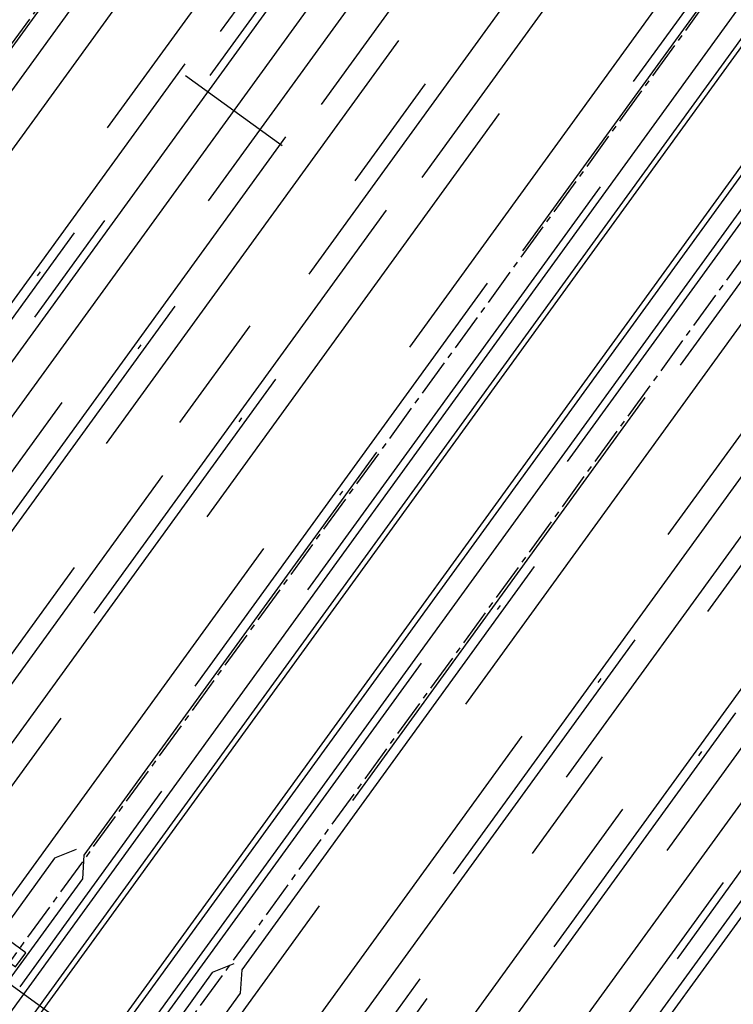
# Model space of a CAD drawing. Units: millimetres. Extents: x 268092 to 550318, y 8654883 to 17327832.
# Drawn here: x 269517 to 269532, y 8665636 to 8665655 of the extents above; entities that cross this region are included whole.
import ezdxf

# ---------------------------------------------------------------- set-up
doc = ezdxf.new("R2010")
doc.units = ezdxf.units.MM
for name, pattern in [('ACAD_ISO03W100', [30, 12, -18]), ('CENTER2', [1.125, 0.75, -0.125, 0.125, -0.125]), ('DASHDOT', [25.4, 12.7, -6.35, 0, -6.35]), ('DASHED', [0.75, 0.5, -0.25])]:
    doc.linetypes.add(name, pattern=pattern)
for name, color, linetype in [('04_ALI', 7, 'Continuous'), ('bordes', 7, 'Continuous'), ('C-ROAD-CNTR', 1, 'CENTER2'), ('C-ROAD-STAN-MINR', 11, 'Continuous'), ('ENCOFRADO', 3, 'Continuous'), ('Muros Medio Jersey', 2, 'Continuous'), ('Señalizacion', 252, 'Continuous')]:
    doc.layers.add(name, color=color, linetype=linetype)

# ---------------------------------------------------------------- blocks, each defined once
blk = doc.blocks.new('AeccTickLine')
at = {"color": 3}
blk.add_line((0, -2), (0, 2), dxfattribs=at)
blk = doc.blocks.new('VIA_VIADUCTO')
at = {"layer": 'bordes', "color": 4}
for points in [[(-179.7056118219685, -2868.624740503462), (-233.7711601155461, -2828.278404386714, -0.001254958833834472), (-240.2130454625585, -2823.445936946198, -0.002495047592465849), (-243.440808703599, -2820.98654063046, -0.005014669941345808), (-248.8111503930995, -2816.765632519498, -0.006235453206496009), (-253.0594776608632, -2813.269143342972, -0.008774207176418275), (-258.0835093432106, -2808.874766984954, -0.009976348794927209), (-262.360814160842, -2804.840676089749, -0.01253369124586509), (-267.0030216548475, -2800.049754802138, -0.01371782515337353), (-271.015038691985, -2795.448874097317, -0.01629324192194262), (-275.1186933192657, -2790.129783175886, -0.01745997342718135), (-278.6097654516343, -2784.91144634597, -0.2046142539340576), (-288.9408308176789, -2717.03454076685, -0.01745997360767363), (-287.1603701579152, -2711.013861095533, -0.01629324208291569), (-284.8250419818796, -2704.714737987146, -0.0137178252759489), (-282.3635243861354, -2699.128566209227, -0.01253369137398988), (-279.3568926127627, -2693.173469023779, -0.00997634897971948), (-276.4734723591246, -2688.049494659528, -0.008774207301957408), (-272.9843287501717, -2682.359387891367, -0.006235453012454569), (-269.9686299287132, -2677.757292484865, -0.005014669835909665), (-266.0972489211126, -2672.129766935483, -0.002495047644899824), (-263.7473510908312, -2668.821434177458, -0.00125495884379093), (-259.0348958563991, -2662.291243163869), (120.2575339223258, -2139.464731452987, 0.0001700501364701627)], [(-179.4703039240391, -2868.301237584802), (-233.5319304938894, -2827.957828048617, -0.001254958833849328), (-239.972209622676, -2823.126565534621, -0.002495047592551483), (-243.1967975302832, -2820.669588666409, -0.005014669941108236), (-248.5608311481774, -2816.453638488427, -0.006235453206310036), (-252.8014554820838, -2812.963489035144, -0.008774207176762137), (-257.8149210346164, -2808.578354569152, -0.009976348794654458), (-262.0806147417752, -2804.555214559659, -0.01253369124556201), (-266.7088694610866, -2799.778693024069, -0.01371782515123578), (-270.7064640387543, -2795.194351635873, -0.01629324192268862), (-274.7941988768289, -2789.895895689726, -0.017459973430182), (-278.2697421596968, -2784.700770858675, -0.2046142539346565), (-288.5535257619922, -2717.134514732286, -0.01745997360862107), (-286.7809848774923, -2711.140616012737, -0.01629324208204776), (-284.454716414155, -2704.865929832682, -0.01371782527418862), (-282.0020475190831, -2699.299839310348, -0.01253369137567417), (-279.0044525791309, -2693.362640962005, -0.009976348981679196), (-276.1288596169907, -2688.252576066181, -0.008774207301925636), (-272.6470540875453, -2682.57443626225, -0.006235453011200915), (-269.6368232366513, -2677.980685232207, -0.005014669836270189), (-265.7699896023842, -2672.359769845381, -0.002495047645216652), (-263.4224035000661, -2669.054691681638, -0.001254958843789565), (-258.7111232680618, -2662.526128903031), (120.581306511187, -2139.699617192149, 0.0001700501365006997)], [(-596.286838293541, -3298.23870415115), (-336.6303433659486, -2827.913037421182, 0.05051606807815331), (-305.6336288073799, -2755.306624965742), (-302.8929025557591, -2747.64079037495), (-300.3050463275285, -2739.896955834702), (-300.2737059423234, -2739.800135847181), (-299.217470412259, -2736.647152373567), (-298.104325286462, -2733.499141944572, -0.07526997581815636), (-272.3941467841505, -2679.489472171292), (-270.6526003975887, -2676.640599075705), (-268.8713115052087, -2673.832762137055), (-260.1067779919249, -2660.323655374348), (115.0050585118006, -2143.29858445935, 0.0006956742859831535)], [(-595.9366596581842, -3298.43203010248), (-336.2801647307933, -2828.106363372877, 0.05051084761821633), (-305.2542296317406, -2755.433600926772), (-302.5148476277827, -2747.771526206285), (-299.9250700232224, -2740.021942188963), (-299.8937746611191, -2739.925261292607), (-298.8392434854759, -2736.777365509421), (-297.7241484265542, -2733.623840607703, -0.07529309242234251), (-272.0576503859484, -2679.70593088679), (-270.3130532750511, -2676.852067325264), (-268.5346386902384, -2674.04876114428), (-259.7768901909585, -2660.550112379715), (115.3288227218436, -2143.533481748775, 0.0006956742860020848)]]:
    blk.add_lwpolyline(points, format="xyb", dxfattribs=at)
at = {"layer": 'C-ROAD-CNTR', "color": 0, "linetype": 'CENTER2', "lineweight": -3, "flags": 128}
for points in [[(-807.0546630636672, -3678.769039928913), (-337.1556113186525, -2827.623048493639, 0.05052391379273913), (-306.2027302040951, -2755.11616839096), (-303.4599849476945, -2747.444686625153), (-300.8750107839005, -2739.709476301447), (-300.8436028640135, -2739.612447679043), (-299.7848108024918, -2736.451832666993), (-298.674584837514, -2733.312077719718, -0.07523543093446844), (-272.8989003599854, -2679.164798785001), (-271.1619210814824, -2676.323396699503), (-269.3763207277516, -2673.508763624355), (-260.6016096933163, -2659.983969865367), (114.5194121967652, -2142.946238525212), (115.9408350486192, -2140.986761491746), (117.3630364782875, -2139.02442147024), (118.7851620485308, -2137.058600667864), (120.2063527919818, -2135.088681390509), (121.625744406716, -2133.114047182724), (123.0424664542661, -2131.134083950892), (124.4556415629922, -2129.148181129247), (125.8643846383202, -2127.155732832849), (127.2678020851454, -2125.156139047816), (128.6649910411215, -2123.148806830868), (130.0550386270043, -2121.133151531219), (131.4370212146896, -2119.108598029241), (132.8100037169643, -2117.074582003057), (134.173038900597, -2115.030551228672), (135.5251667274279, -2112.975966878235), (136.8654137247358, -2110.91030488722), (138.1927923889598, -2108.833057297394), (139.506300626439, -2106.743733691052), (140.8049212329206, -2104.641862589866), (142.0876214168384, -2102.526992950588), (143.3533523685765, -2100.398695634678), (144.6010488801403, -2098.256564952433), (145.8296290184953, -2096.100220218301), (147.0379938567639, -2093.929307343438), (148.225027265551, -2091.743500472978), (149.3895957712666, -2089.54250363633), (150.5305484816781, -2087.326052449644), (151.6467170871329, -2085.093915838748), (152.7369159371592, -2082.845897799358), (153.7999421998975, -2080.581839183345), (154.8345761080272, -2078.301619520411, 0.07616477309083475), (169.7463792252238, -2023.845456279814), (170.0177672845311, -2021.356236008927), (170.2564904764295, -2018.866457406431), (170.4636597788776, -2016.376638231799), (170.640391300316, -2013.887254338712), (170.7878051422886, -2011.398741105571), (170.9070243511233, -2008.911494906992), (170.9991739555844, -2006.425874572247), (171.0653800869477, -2003.942202886567), (171.106769179285, -2001.460768077523), (171.1244672453031, -1998.981825314462), (171.1195992263383, -1996.505598222837), (171.0932884108042, -1994.032280391082), (171.046655920276, -1991.562036879361), (170.9808202579152, -1989.095005728304), (170.8968969170819, -1986.63129946962), (170.7959980460582, -1984.171006621793), (170.6792321658577, -1981.714193191379), (170.5477039380348, -1979.26090416126), (170.4025139784208, -1976.81116499193), (170.2447587140487, -1974.364983059466), (170.0755302804755, -1971.922349171713), (169.8959164540865, -1969.48323899135), (169.7070006196736, -1967.047614501789), (169.5098617662443, -1964.615425460041), (169.305574510654, -1962.186610806733), (169.0952091448125, -1959.761100104079), (168.8798317027977, -1957.338814947754), (168.6605040462455, -1954.919670375064), (168.4382839633618, -1952.503576254472), (168.2142252796912, -1950.090438676998), (167.9893779763952, -1947.680161334574), (106.8041072643246, -1292.309607230127), (106.1114892863552, -1281.125565906987), (105.9703342712601, -1278.755732608959), (105.8386857872247, -1276.385652514175, -0.01158179693219349), (104.1384429012542, -1248.965345324948), (103.9762869690894, -1246.59715689905), (103.8235952348332, -1244.22803895548), (103.129248766927, -1233.044104810804), (92.92342846427346, -901.4124961383641, 0.0320793987912549), (85.55761974136112, -824.0304755810648), (48.90783966018353, -595.5306574329734), (47.47969120071502, -584.4165721368045), (47.18266936729196, -582.0611926279962), (46.89511713548563, -579.7049403749406, -0.0230056784463993), (41.17599610117031, -525.4557709209621), (40.96725647448329, -523.0912792552263), (40.76796084921807, -520.7256774753332), (39.82907552004326, -509.2591296583414), (13.782034483389, 0.7039357218891382)], [(-816.5094862123951, -3673.549239240587), (-352.7002019370557, -2833.433874811977), (-347.0394032954355, -2822.166423514485), (-345.851516623341, -2819.77815996483), (-344.6807705766405, -2817.382266938686, 0.05391122827216593), (-314.2028725093696, -2741.665657579899), (-313.3872593019041, -2739.126814378425), (-312.5892924155924, -2736.581598008052), (-312.5591917459387, -2736.484220378101), (-310.5838355467422, -2730.400272525847), (-308.4288136779214, -2724.385369960219, -0.07680919409445197), (-278.7978592401487, -2666.67325251922), (105.7777784968494, -2136.604011766613), (106.1442073952057, -2136.098949471489), (106.5105471901479, -2135.593979345635), (106.8767833225429, -2135.089090827852), (107.2429012408829, -2134.584273366258), (107.6088863991899, -2134.079516423866), (107.9747242572485, -2133.574809465557), (108.3404002789757, -2133.070141976699), (108.7058999316068, -2132.565503457561), (109.0712086850544, -2132.060883415863), (109.4363120108028, -2131.556271379814), (109.8011953810346, -2131.051656899974), (110.1658442678163, -2130.547029539943), (110.5302441420499, -2130.042378887534), (110.8943804727169, -2129.537694549188), (111.2582387258881, -2129.032966151834), (111.6218043640256, -2128.528183352202), (111.9850628447603, -2128.023335833102), (112.347999620426, -2127.518413294107), (112.7106001367792, -2127.013405475765), (113.0728498326498, -2126.508302137256), (113.4347341383109, -2126.003093071282), (113.7962384753628, -2125.497768102214), (114.1573482555686, -2124.992317093536), (114.5180488798651, -2124.486729929224), (114.8783257376635, -2123.980996543542), (115.2381642060936, -2123.475106896833), (115.5975496489555, -2122.969050988555), (115.9564674161375, -2122.462818866596), (116.3149028425105, -2121.956400606781), (116.6728412474622, -2121.449786331505), (117.0302681189496, -2120.942966099828), (122.8258661534637, -2111.671245127916), (128.3589904471883, -2102.30620733276), (128.9277041502646, -2101.404217494652), (129.4930879762978, -2100.500691661611), (130.0550592154614, -2099.59559308365), (130.6135347945965, -2098.688885921612), (131.1684312713915, -2097.780535250902), (131.7196648292593, -2096.87050710246), (132.2671512715751, -2095.958768472075), (132.8108060175437, -2095.045287350193), (133.3505440977751, -2094.130032736808), (133.886280150502, -2093.212974684313), (134.4179284181446, -2092.29408429563), (134.9454027446336, -2091.373333765194), (135.468616572849, -2090.450696399435), (135.9874829429318, -2089.526146635413), (136.5019144908292, -2088.599660066888), (137.0118234471884, -2087.671213474125), (137.5171216372983, -2086.740784840658), (138.0177204812644, -2085.808353381231), (138.5135309944744, -2084.873899571598), (139.0044637889368, -2083.937405154109), (139.4904290755512, -2082.998853191733), (139.9713366658543, -2082.058228066191), (140.4470959756291, -2081.115515518934), (140.917616028164, -2080.170702667907), (141.3828054584446, -2079.22377804108), (141.8425725183915, -2078.274731593207), (142.2968250819249, -2077.323554735631), (142.7454706512508, -2076.370240360498), (143.1884163637878, -2075.414782868698), (143.6255689992104, -2074.457178190351), (144.0568349881214, -2073.497423818335, 0.07616477312258471), (158.0246506200056, -2022.488592799753), (158.1425072968123, -2021.443012554199), (158.254203314078, -2020.396283078939), (158.3598204671289, -2019.348449885845), (158.4594410446589, -2018.299556963146), (158.5531478085904, -2017.249646807089), (158.6410239745164, -2016.198760421947), (158.7231531930156, -2015.146937360987), (158.7996195310843, -2014.094215713441), (158.8705074548488, -2013.040632158518), (158.9359018119285, -2011.986221959814), (158.9958878156031, -2010.931018996984), (159.0505510284565, -2009.87505578436), (159.0999773473013, -2008.818363482133), (159.1442529879278, -2007.760971928015), (159.1834644717164, -2006.702909654006), (159.2176986112026, -2005.644203901291), (159.2470424973289, -2004.584880646318), (159.2715834866976, -2003.524964626878), (159.2914091896382, -2002.464479347691), (159.3066074586241, -2001.403447117656), (159.3172663771547, -2000.341889062896), (159.3234742491622, -1999.279825147241), (159.3253195892903, -1998.217274202034), (159.3228911129409, -1997.154253941029), (159.3162777273683, -1996.09078097716), (159.3055685230647, -1995.02687086165), (159.2908527655527, -1993.962538087741), (159.2722198876436, -1992.89779612422), (159.249759482278, -1991.832657434046), (159.2235612953664, -1990.767133494839), (159.1937150799204, -1989.701234742999), (159.2036181960138, -1978.823766889051), (158.9401245613699, -1967.892877584323), (158.8907667254098, -1967.274671597406), (158.8408636994427, -1966.656382037327), (158.7904331399477, -1966.038007935509), (158.7394927112618, -1965.419548269361), (158.6880600851146, -1964.801001975313), (158.6361529414426, -1964.182367948815), (158.5837889676332, -1963.563645044342), (158.5309858594555, -1962.944832069799), (158.4777613203623, -1962.325927807018), (158.4241330621298, -1961.706930991262), (158.370118804567, -1961.087840331718), (158.3157362756901, -1960.468654498458), (158.2610032121302, -1959.849372129887), (158.2059373587254, -1959.229991838336), (158.1505564691033, -1958.610512200743), (158.0948783054482, -1957.990931771696), (158.0389206387335, -1957.37124908343), (157.9827012487804, -1956.751462634653), (157.9262379246647, -1956.131570912898), (157.8695484644268, -1955.511572372168), (157.8126506753615, -1954.891465453431), (157.7555623741937, -1954.271248586476), (157.6983013873105, -1953.650920167565), (157.6408855507616, -1953.030478596687), (157.5833327100263, -1952.409922249615), (157.5256607210031, -1951.789249487221), (157.4678874493111, -1951.168458674103), (157.4100307712215, -1950.547548150644), (157.3521085727843, -1949.926516259089), (157.2941387510509, -1949.305361334234), (157.2361392133753, -1948.684081703424), (95.00976718036691, -1282.162057358772, -0.01558254096049931), (92.67887249501655, -1244.571047773585), (82.47305112337926, -912.9394043684006), (81.77870465547312, -901.7554702237248), (81.62575084948912, -899.3783565796912), (81.4633008648525, -897.0021735634655, 0.02807577482514661), (75.13537730247481, -830.5237284116447), (74.84524390130537, -828.1597824767232), (74.54561100678984, -825.7967251185328), (73.07275063730776, -814.3864706605673), (36.47040401335107, -586.1823851577938, -0.02700818517320986), (29.62972372199874, -521.2945777345449), (2.996094452915713, 0.1530295051634312)], [(11.23819475853816, -2995.620685629547), (-27.78783285612008, -2973.947338446975, -0.03354999806011229), (-96.04682047967799, -2929.807238111272), (-233.1730860614334, -2827.476963542402), (-234.7261125237565, -2826.317705091089), (-236.2822338242549, -2825.154243849218), (-237.8405324994237, -2823.985357834026), (-239.400078357954, -2822.809819996357), (-240.9599255822832, -2821.626400437206), (-242.5191098208306, -2820.433868709952), (-244.0766452772659, -2819.230996146798), (-245.6315218091477, -2818.01655831933), (-247.1827020430355, -2816.789337569848), (-248.7291185193462, -2815.548125632107), (-250.2696708763833, -2814.291726419702), (-251.8032230861136, -2813.018958892673), (-253.3286007535062, -2811.728660099208), (-254.8445884932298, -2810.419688336551), (-256.3499273981433, -2809.090926503763), (-257.8433126136661, -2807.74128559418), (-259.3233910342096, -2806.369708389044), (-260.7887591383769, -2804.975173316896), (-262.2379609815544, -2803.556698514149), (-263.6694863635348, -2802.113346088678), (-265.0817691915436, -2800.644226571545), (-266.4731860597385, -2799.1485035941), (-267.8420550669543, -2797.625398764387), (-269.1866348960903, -2796.074196742848), (-270.5051241780166, -2794.494250554591), (-271.7956611671834, -2792.884987093508), (-273.0563237524475, -2791.245912816375), (-274.2851298324531, -2789.576619662344), (-275.4800380811794, -2787.876791138202), (-276.6389491340378, -2786.146208588034), (-277.7597072217613, -2784.384757628664, -0.2046142539351721), (-287.972568178433, -2717.284475680441), (-287.4266167138121, -2715.269346609712), (-286.835056167678, -2713.272337118164), (-286.1999787215027, -2711.293979372829), (-285.5234537284705, -2709.334689207375), (-284.8075242392952, -2707.394771784544), (-284.0542040052824, -2705.474427223206), (-283.2654749340727, -2703.573756186292), (-282.4432849753066, -2701.69276541099), (-281.5895464114728, -2699.831373149529), (-280.7061345304828, -2697.989414524287), (-279.7948866561637, -2696.166646778584), (-278.8576015139697, -2694.362754404545), (-277.8960389086278, -2692.577354138717), (-276.9119196913089, -2690.809999868274), (-275.9069259953685, -2689.060187356547), (-274.8827017186559, -2687.327358853072), (-273.840853232774, -2685.610907584429), (-272.7829502990353, -2683.910182068124), (-271.7105271717301, -2682.224490325898), (-270.6250838713604, -2680.553103959188), (-269.5280876090983, -2678.89526206255), (-268.4209743457031, -2677.250175070018), (-267.3051504694158, -2675.617028422654), (-266.1819945756579, -2673.99498616159), (-265.0528593348572, -2672.383194392547), (-263.9190734325093, -2670.780784662813), (-262.7819435694255, -2669.18687723577), (-261.6427565062186, -2667.600584283471), (-260.5027811413165, -2666.021012997255), (-259.3632706091739, -2664.447268640622), (-258.2254643855267, -2662.878457512707), (121.0669653944788, -2140.051945801824), (121.7700757034472, -2139.082724234089), (122.4726837273338, -2138.113978493959), (123.1746866781032, -2137.145634079352), (123.8759818957187, -2136.177616674453), (124.5764668243355, -2135.209852196276), (125.2760389891919, -2134.242266807705), (125.9745959732099, -2133.274786973372), (126.6720353934797, -2132.307339474559), (127.368254878791, -2131.339851452038), (128.0631520461757, -2130.372250432149), (128.756624478905, -2129.404464362189), (129.4485697034979, -2128.43642164208), (130.1388851681259, -2127.468051165342), (130.8274682202027, -2126.499282326549), (131.5142160851974, -2125.530045090243), (132.1990258449223, -2124.560269990936), (132.8817944167531, -2123.589888185263), (133.5624185329652, -2122.618831479922), (134.24079472007, -2121.647032365203), (134.9168192791403, -2120.674424041063), (135.5903882661369, -2119.700940456241), (136.2613974724663, -2118.726516347378), (136.9297424065298, -2117.751087257639), (137.5953182749799, -2116.774589590728), (138.2580199652584, -2115.796960622072), (138.9177420275519, -2114.818138549104), (139.5743786584353, -2113.838062515482), (140.227823683992, -2112.856672652066), (140.8779705440975, -2111.873910112306), (141.5247122768196, -2110.889717092738), (142.1679415041581, -2109.904036754742), (147.6323176279548, -2100.040056828409), (152.6368699662853, -2090.039758199826), (152.8558091837331, -2089.631821837276), (153.0738090453669, -2089.223529301584), (153.2908620793023, -2088.814879050478), (153.5069608005579, -2088.405869591981), (153.7220977110555, -2087.996499484405), (153.9362652995042, -2087.586767338216), (154.1494560413994, -2087.176671810448), (154.3616623992566, -2086.766211610287), (154.5728768226109, -2086.355385493487), (154.7830917481333, -2085.94419227913), (154.992299599282, -2085.532630823553), (155.2004927870585, -2085.120700042695), (155.4076637096005, -2084.708398908377), (155.61380475224, -2084.295726437122), (155.8189082878525, -2083.882681701332), (156.0229666768573, -2083.469263833016), (156.2259722669842, -2083.055472010747), (156.4279173940304, -2082.641305470839), (156.6287943811622, -2082.226763505489), (156.8285955399042, -2081.811845462769), (157.0273131691501, -2081.396550742909), (157.2249395565013, -2080.980878802016), (157.4214669773937, -2080.564829161391), (157.6168876956217, -2080.148401388898), (157.8111939636292, -2079.731595117599), (158.0043780224514, -2079.314410030842), (158.1964321017149, -2078.896845877171), (158.3873484198702, -2078.478902457282), (158.5771191846579, -2078.060579637066), (158.7657365928171, -2077.641877342016), (158.9531928303768, -2077.22279554978, 0.07615580361133159), (172.7425067018485, -2026.862304251641), (172.7946597511764, -2026.406464656815), (172.84562173835, -2025.950360413641), (172.8953993837931, -2025.493995474651), (172.9439994289423, -2025.037373745814), (172.9914286365383, -2024.58049906604), (173.0376937895198, -2024.1233752314), (173.0828016913147, -2023.66600597091), (173.1267591651413, -2023.208394961432), (173.1695730540669, -2022.750545825809), (173.211250220018, -2022.292462132871), (173.2517975443043, -2021.834147388116), (173.2912219265709, -2021.375605056062), (173.3295302849729, -2020.916838530451), (173.3667295556515, -2020.457851171494), (173.4028266925598, -2019.998646263033), (173.4378286668798, -2019.539227057248), (173.4717424671981, -2019.079596733674), (173.5045750988065, -2018.619758434594), (173.5363335835864, -2018.159715238959), (173.5670249597752, -2017.699470181018), (173.5966562816757, -2017.239026241004), (173.6252346191905, -2016.778386343271), (173.6527670579962, -2016.317553365603), (173.6792606986128, -2015.856530131772), (173.7047226569848, -2015.395319420844), (173.7291600632598, -2014.933923952281), (173.7525800626609, -2014.47234640643), (173.7749898141483, -2014.010589402169), (173.7963964908267, -2013.548655515537), (173.8168072796543, -2013.086547277868), (173.836229180044, -2012.624267244712), (174.6246251487173, -2001.469925418496), (174.9478419392835, -1990.198620811105), (174.8964891593787, -1989.022437848151), (174.8413531893748, -1987.845744922757), (174.7825554152369, -1986.668547945097), (174.720217419148, -1985.49085168913), (174.6544609747943, -1984.312659807503), (174.5854080426507, -1983.133974876255), (174.5131807661382, -1981.95479844138), (174.4379014687729, -1980.775131046772), (174.3596926511964, -1979.59497226961), (174.278676988557, -1978.414320768788), (174.1949773294036, -1977.23317432031), (174.1087166938232, -1976.051529847085), (174.0200182730914, -1974.869383467361), (173.929005428683, -1973.686730531976), (173.8358016928541, -1972.503565654159), (173.7405307683512, -1971.319882757962), (173.6433165297494, -1970.135675109923), (173.54428302421, -1968.950935369357), (173.4435544728185, -1967.765655612573), (173.3412552726222, -1966.579827381298), (173.2375099980854, -1965.393441719934), (173.1324434038252, -1964.206489210948), (173.0261804270558, -1963.018960023299), (172.9188461898011, -1961.830843940377), (172.8105660023866, -1960.642130408436), (172.7014653664082, -1959.452808573842), (172.591669977759, -1958.262867318466), (172.4813057300053, -1957.07229530625), (172.3704987183446, -1955.881081018597), (172.259375242691, -1954.689212795347), (172.1480618116912, -1953.496678881347), (109.3949406977626, -1281.332515163347, -0.01558254096432574), (107.0563329259166, -1243.617114411667), (96.83383787533967, -911.4436704665422), (96.13949140743352, -900.2597363218665), (95.9867996731773, -897.8906183782965), (95.82464374101255, -895.5224299505353, 0.02807577482462079), (89.5179869349231, -829.2674042005092), (89.222690258699, -826.9123623464257), (88.91793378797593, -824.5582551751286), (87.20953122136416, -811.5978839937598), (50.82102553464938, -584.727029286325, -0.02701081446479048), (43.95738392457133, -519.6181390993297), (17.55149815499317, -2.522741761058569)]]:
    blk.add_lwpolyline(points, format="xyb", dxfattribs=at)
blk = doc.blocks.new('*U99')
at = {"color": 8, "linetype": 'DASHDOT', "lineweight": -3, "ltscale": 2}
for p, q in [((49.21280070280363, -9.765504694989655), (-0.6077870647993671, -3.602643098082157)), ((48.90588683303425, -12.24659394702055), (-0.9147009345687453, -6.083732350113043)), ((48.59897296331062, -14.72768319868172), (-1.221614804292391, -8.564821601774216)), ((48.29205909354123, -17.20877245071261), (-1.52852867406177, -11.0459108538051)), ((47.98514522377184, -19.68986170274349), (-1.835442543831149, -13.52700010583599))]:
    blk.add_line(p, q, dxfattribs=at)
at = {"color": 8, "linetype": 'DASHED', "lineweight": -3, "ltscale": 20}
for points in [[(-0.300003123703358, -3.036143418661052), (49.17291651588742, -9.156006355306058)], [(49.14222502366556, -9.404115273120741), (46.66113590896972, -9.097200579514602), (46.23347027503035, -9.29620301566262), (2.516677453743048, -3.888382289051088), (2.150394598330933, -3.59116683782182), (-0.3306945872261084, -3.284252105420586)], [(-0.4166306802428497, -3.97895707495592), (2.064458511545864, -4.285871802497494), (2.492123820784645, -4.08686928864676), (46.20891660923098, -9.494690078762144), (46.57519981872581, -9.79190554939294), (49.04754875021593, -10.09773906380554)], [(49.02559744360921, -10.34692914797392), (-0.4473222427815271, -4.227066560262864)], [(-0.6069169934727365, -5.517232670691938), (48.86600264611805, -11.63709560733694)], [(48.83531115389618, -11.88520452515163), (46.35422203920034, -11.57828983154549), (45.92655640526097, -11.77729226769351), (2.209763583973669, -6.369471541081975), (1.843480728561555, -6.072256089852706), (-0.6376084569954874, -5.765341357451472)], [(-0.7235445500122282, -6.460046326986808), (1.757544641776486, -6.76696105452838), (2.185209951015266, -6.567958540677646), (45.90200273946161, -11.97577933079302), (46.26828594895643, -12.27299480142383), (48.74063488044654, -12.57882831583642)], [(48.71868357383983, -12.8280184000048), (-0.7542361125509061, -6.708155812293752)], [(-0.9138308631963818, -7.998321922353114), (48.5590887763944, -14.11818485899812)], [(48.52839728417254, -14.3662937768128), (46.04730816947669, -14.05937908320666), (45.61964253553733, -14.25838151935467), (1.902849714250024, -8.850560792743149), (1.53656685883791, -8.553345341513882), (-0.9445223267191323, -8.246430609112645)], [(-1.030458419735872, -8.941135578647982), (1.450630772052841, -9.248050306189556), (1.878296081291621, -9.04904779233882), (45.59508886973796, -14.4568685824542), (45.96137207923278, -14.754084053085), (48.43372101072291, -15.0599175674976)], [(48.41176970411618, -15.30910765166598), (-1.06114998227455, -9.189245063954928)], [(-1.220744732965759, -10.479411174384), (48.25217490662502, -16.599274111029)], [(48.22148341440316, -16.84738302884369), (45.74039429970732, -16.54046833523755), (45.31272866576795, -16.73947077138557), (1.595935844480646, -11.33165004477404), (1.229652989068532, -11.03443459354477), (-1.25143619648851, -10.72751986114353)], [(-1.337372289505251, -11.42222483067887), (1.143716902283463, -11.72913955822044), (1.571382211522243, -11.53013704436971), (45.28817499996858, -16.93795783448509), (45.65445820946341, -17.23517330511588), (48.12680714095352, -17.54100681952849)], [(48.10485583434681, -17.79019690369687), (-1.36806385204393, -11.67033431598582)], [(-1.527658602735138, -12.96050042641489), (47.94526103685565, -19.08036336305988)], [(47.91456954463378, -19.32847228087457), (45.43348042993793, -19.02155758726844), (45.00581479599857, -19.22056002341646), (1.289021974711266, -13.81273929680492), (0.9227391192991528, -13.51552384557565), (-1.558350066257889, -13.20860911317442)], [(-1.64428615927463, -13.90331408270975), (0.8368030325140836, -14.21022881025133), (1.264468341752864, -14.01122629640059), (44.9812611301992, -19.41904708651598), (45.34754433969402, -19.71626255714677), (47.81989327118416, -20.02209607155938)], [(47.79794196457743, -20.27128615572775), (-1.674977721813308, -14.1514235680167)]]:
    blk.add_lwpolyline(points, dxfattribs=at)
at = {"color": 8, "lineweight": -3}
blk.add_lwpolyline([(-1.017875275120194, -13.93042095835289), (-0.9442159461926094, -13.33495953638664), (-1.291568440878554, -13.2919915928161), (-1.365227769806139, -13.88745301478236)], close=True, dxfattribs=at)
blk = doc.blocks.new('*U111')
at = {"color": 8, "linetype": 'DASHDOT', "lineweight": -3, "ltscale": 2}
for p, q in [((49.51997438422958, -7.282649015294007), (-0.3008331877714742, -1.121564577817614)), ((49.21314901785529, -9.763749213703832), (-0.6076585541457453, -3.602664776227444)), ((48.90632365148103, -12.24484941211366), (-0.914483920520016, -6.083764974637272)), ((48.59949828515249, -14.72594961015378), (-1.221309286848567, -8.564865172677385))]:
    blk.add_line(p, q, dxfattribs=at)
at = {"color": 8, "linetype": 'DASHED', "lineweight": -3, "ltscale": 20}
for points in [[(0.006930545458116295, -0.5550539197630706), (49.48006845585834, -6.673152098711268)], [(49.44938581397572, -6.921262111167604), (46.96828575287154, -6.614435920951666), (46.54062721784142, -6.813453612279606), (2.823641521416329, -1.407192315497025), (2.457348064233126, -1.109989930171727), (-0.02375206773362899, -0.8031637011632288)], [(-0.1096633798004901, -1.49787173569214), (2.371436758397764, -1.804697959840756), (2.79909496872452, -1.605680190821682), (46.51608063231093, -7.011941551109291), (46.88237444357752, -7.309143955823482), (49.35473428291468, -7.614889278618574)], [(49.33279186520806, -7.864080145655823), (-0.1403460919796775, -1.745982315643241)], [(-0.2998948209161549, -3.036154118172899), (49.17324308948406, -9.154252297121099)], [(49.14256044760145, -9.40236230957743), (46.66146038649728, -9.095536119361501), (46.23380185146716, -9.29455381068944), (2.516816155042058, -3.888292513906854), (2.150522697858855, -3.591090128581556), (-0.3305774341079, -3.284263899573058)], [(-0.4164887461747613, -3.978971934101969), (2.064611392023493, -4.285798158250584), (2.492269602350249, -4.08678038923151), (46.20925526593665, -9.49304174951912), (46.57554907720326, -9.790244154233315), (49.04790891654041, -10.0959894770284)], [(49.02596649883377, -10.34518034406565), (-0.4471714583539483, -4.22708251405307)], [(-0.6067201872904259, -5.517254316582728), (48.86641772310979, -11.63535249553092)], [(48.83573508122717, -11.88346250798726), (46.354635020123, -11.57663631777133), (45.92697648509289, -11.77565400909927), (2.209990788667786, -6.369392712316683), (1.843697331484585, -6.072190326991385), (-0.6374028004821715, -5.765364097982888)], [(-0.7233141125490323, -6.460072132511799), (1.757786025649222, -6.766898356660413), (2.185444235975978, -6.567880587641339), (45.90242989956238, -11.97414194792894), (46.26872371082898, -12.27134435264315), (48.74108355016613, -12.57708967543823)], [(48.7191411324595, -12.82628054247547), (-0.7539968247282197, -6.7081827124629)], [(-0.9135455536189768, -7.998354514622845), (48.55959235678124, -14.11645269357104)], [(48.52890971489862, -14.36456270602738), (46.04780965379445, -14.05773651581144), (45.62015111876434, -14.25675420713938), (1.903165422339236, -8.850492910356799), (1.536871965156034, -8.553290525031501), (-0.944228166810722, -8.246464296023001)], [(-1.030139478877582, -8.941172330551915), (1.450960659320672, -9.24799855470053), (1.878618869647427, -9.048980785681454), (45.59560453323383, -14.45524214596906), (45.96189834450043, -14.75244455068326), (48.43425818383758, -15.05818987347835)], [(48.41231576613095, -15.3073807405156), (-1.06082219105677, -9.189282910503017)]]:
    blk.add_lwpolyline(points, dxfattribs=at)
blk = doc.blocks.new('viaductoo')
at = {"layer": 'ENCOFRADO'}
blk.add_line((268531.0673959567, 8665625.844713623), (268505.8137875765, 8665644.166702153), dxfattribs=at)
blk.add_blockref('VIA_VIADUCTO', (268627.977187891, 8668089.838545438))
at = {"color": 5, "rotation": 61.09011527184735}
for name, p in [('*U99', (268505.8137875855, 8665644.166702146)), ('*U111', (268519.099390257, 8665634.527736653))]:
    blk.add_blockref(name, p, dxfattribs=at)

msp = doc.modelspace()

# ---------------------------------------------------------------- linework, layer by layer
for points in [[(269332.6258287701, 8665369.879842868, -0.06132414994793534), (269356.3615311367, 8665412.800507963), (269745.2015106363, 8665948.747386765, 0.0006944441526341049)], [(269332.6258287701, 8665369.879842868, -0.06132414994793534), (269356.3615311367, 8665412.800507963), (269745.2015106363, 8665948.747386765, 0.0006944441526341049)], [(269332.6258287701, 8665369.879842868, -0.06132414994793534), (269356.3615311367, 8665412.800507963), (269745.2015106363, 8665948.747386765, 0.0006944441526341049)], [(269333.8193227876, 8665369.095076015), (269333.831092986, 8665369.124425361, -0.06163987783570004), (269357.4947058719, 8665411.978367452), (269746.3346853714, 8665947.925246254, 0.0006944441526988087)], [(269333.8193227876, 8665369.095076015), (269333.831092986, 8665369.124425361, -0.06163987783570004), (269357.4947058719, 8665411.978367452), (269746.3346853714, 8665947.925246254, 0.0006944441526988087)]]:
    msp.add_lwpolyline(points, format="xyb")
at = {"layer": '04_ALI', "color": 210, "linetype": 'Continuous', "lineweight": -3}
for p, q in [((269352.7407349617, 8665420.58142274), (269737.3163727138, 8665950.65066352)), ((269374.9320849171, 8665423.201916078), (269754.2245146949, 8665946.028427787))]:
    msp.add_line(p, q, dxfattribs=at)
at = {"layer": 'Muros Medio Jersey', "ltscale": 1.5}
for points in [[(269368.9422920346, 8665427.547302274), (269748.2347218133, 8665950.373813985, 0.0001700501364701627)], [(269369.2660646229, 8665427.312416535), (269748.5584944022, 8665950.138928246, 0.0001700501365006997)], [(268986.2861280052, 8664709.357451014), (269291.346844525, 8665261.925508017, 0.05051606807815331), (269322.3435590836, 8665334.531920472), (269325.0842853352, 8665342.197755063), (269327.6721415634, 8665349.941589603), (269327.7034819486, 8665350.03840959), (269328.7597174787, 8665353.191393064), (269329.8728626045, 8665356.339403493, -0.07526997581815636), (269355.5830411068, 8665410.349073267), (269357.3245874934, 8665413.197946362), (269359.1058763858, 8665416.0057833), (269367.870409899, 8665429.514890064), (269742.9822464028, 8665946.539960979, 0.0006956742859831535)]]:
    msp.add_lwpolyline(points, format="xyb", dxfattribs=at)
at = {"layer": 'Señalizacion', "linetype": 'ACAD_ISO03W100', "ltscale": 0.2}
for points in [[(268958.6468932733, 8664675.432003103), (269278.4624129299, 8665254.725995172), (269284.1578688298, 8665266.062429486), (269285.3546084476, 8665268.468492014), (269286.5026219513, 8665270.817863643, 0.05382651403486246), (269317.2214995117, 8665347.13314126), (269318.0212758413, 8665349.62268738), (269318.8251897215, 8665352.186872441), (269318.8499026951, 8665352.266820522), (269320.8006680394, 8665358.2750304), (269322.9514574411, 8665364.278119685, -0.07685888468418284), (269352.0932065411, 8665421.05121732), (269736.6688442781, 8665951.120458072, 4.618780513336693e-05)], [(268961.7983206416, 8664673.69174287), (269281.6478399058, 8665253.047319718), (269287.3779530644, 8665264.45273705), (269288.5835456277, 8665266.876598556), (269289.7089591982, 8665269.179720169, 0.05374298613821107), (269320.6685912577, 8665346.09310709), (269321.4526230934, 8665348.533643702), (269322.2624839655, 8665351.116797445), (269322.281809243, 8665351.179315979), (269324.2079837345, 8665357.11178789), (269326.3546622094, 8665363.103403125, -0.07690987770272925), (269355.0070844315, 8665418.93714172), (269739.5827221684, 8665949.006382473, 4.618780513866193e-05)], [(269448.8281404491, 8665226.538132139), (269396.9571684243, 8665265.246768933, -0.001254958834009406), (269390.5337545873, 8665270.06537972, -0.00249504759259502), (269387.3425076805, 8665272.49695239, -0.005014669941149487), (269382.0447088146, 8665276.66084428, -0.006235453206743761), (269377.884965286, 8665280.084426625, -0.008774207176951104), (269372.9824440958, 8665284.37252124, -0.009976348796324258), (269368.8386670504, 8665288.280676952, -0.01253369124636885), (269364.356916464, 8665292.906001072, -0.01371782515402311), (269360.5107577115, 8665297.316679647, -0.01629324192183912), (269356.5901806598, 8665302.398468366, -0.01745997342498571), (269353.2776902968, 8665307.349867195, -0.2046142539319662), (269343.4903652136, 8665371.654304065, -0.01745997360576786), (269345.179748458, 8665377.367002796, -0.01629324208135506), (269347.4108899377, 8665383.385101235, -0.01371782527900066), (269349.770647476, 8665388.740338584, -0.01253369137816569), (269352.6733556656, 8665394.489599112, -0.009976348979944847), (269355.4667620664, 8665399.453614596, -0.008774207300391036), (269358.8715177607, 8665405.006101277, -0.006235453009423434), (269361.8243349208, 8665409.512236368, -0.005014669837565526), (269365.6434211344, 8665415.063745044, -0.002495047645150296), (269367.9667340938, 8665418.334649961, -0.001254958843869271), (269372.6656768007, 8665424.846116262), (269751.9581065852, 8665947.67262798, 0.0001700501365430445)], [(269375.5796300958, 8665422.732144598), (269754.8720598849, 8665945.558656324, 0.0001700501365631546)]]:
    msp.add_lwpolyline(points, format="xyb", dxfattribs=at)

# ---------------------------------------------------------------- block references
at = {"color": 4}
msp.add_blockref('viaductoo', (1000, 0), dxfattribs=at)
at = {"layer": 'C-ROAD-STAN-MINR', "color": 11, "linetype": 'Continuous', "lineweight": -3, "xscale": 0.6000000000000001, "yscale": 0.6000000000000001, "zscale": 0.6000000000000001, "rotation": 54.03837804465975}
msp.add_blockref('AeccTickLine', (269521.6909819539, 8665653.449343538), dxfattribs=at)

doc.saveas('drawing.dxf')
